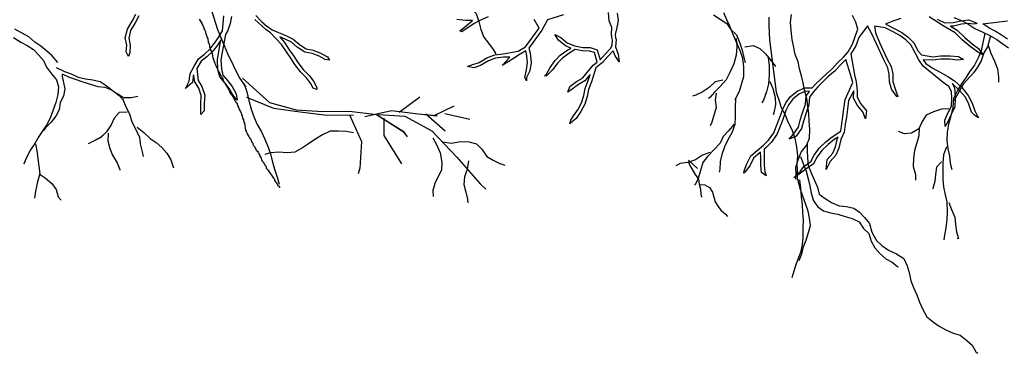
# Model space of a CAD drawing. Units: metres. Extents: x 144323.4 to 144354.3, y 6389204.6 to 6389247.
# Drawn here: x 144332.3 to 144333.5, y 6389204.9 to 6389205.3 of the extents above; entities that cross this region are included whole.
import ezdxf

# ---------------------------------------------------------------- set-up
doc = ezdxf.new("R2010")
doc.units = ezdxf.units.M
doc.linetypes.add('DASHED', pattern=[6, 4, -2])
doc.layers.add('M-TRÄD', color=3, linetype='Continuous')

# ---------------------------------------------------------------- blocks, each defined once
blk = doc.blocks.new('Träd10')
at = {"layer": 'M-TRÄD'}
for points in [[(144332.3205, 6389181.2778), (144332.3292, 6389181.2724), (144332.337, 6389181.2683), (144332.345, 6389181.2634), (144332.3509, 6389181.2569), (144332.357, 6389181.2496), (144332.361, 6389181.2414), (144332.3671, 6389181.2334), (144332.3731, 6389181.2261), (144332.3757, 6389181.2177), (144332.3747, 6389181.2081), (144332.3723, 6389181.1983), (144332.3685, 6389181.1883), (144332.3653, 6389181.1791), (144332.3612, 6389181.1712), (144332.3514, 6389181.1568), (144332.3466, 6389181.1482), (144332.3411, 6389181.1402), (144332.3364, 6389181.1308), (144332.333, 6389181.123)], [(144332.5477, 6389181.3005), (144332.5486, 6389181.2992), (144332.5495, 6389181.2979), (144332.5504, 6389181.2965), (144332.5513, 6389181.2952), (144332.5515, 6389181.2938), (144332.5524, 6389181.2925), (144332.5526, 6389181.2911), (144332.5535, 6389181.2898), (144332.5537, 6389181.2884), (144332.5546, 6389181.2871), (144332.5556, 6389181.2851), (144332.5562, 6389181.2816), (144332.557, 6389181.281), (144332.5574, 6389181.2782), (144332.5583, 6389181.2769), (144332.559, 6389181.272), (144332.5599, 6389181.2707), (144332.5605, 6389181.2664), (144332.5614, 6389181.2651), (144332.5618, 6389181.2623), (144332.5627, 6389181.261), (144332.5629, 6389181.2596), (144332.5638, 6389181.2583), (144332.5646, 6389181.2527), (144332.5655, 6389181.2514), (144332.566, 6389181.2486), (144332.5668, 6389181.248), (144332.5671, 6389181.2459), (144332.568, 6389181.2446), (144332.5682, 6389181.2432), (144332.569, 6389181.2426), (144332.5692, 6389181.2411), (144332.5701, 6389181.2398), (144332.5702, 6389181.2391), (144332.5712, 6389181.2371), (144332.5721, 6389181.2358), (144332.5722, 6389181.2351), (144332.5731, 6389181.2338), (144332.5741, 6389181.2318), (144332.575, 6389181.2305), (144332.576, 6389181.2285), (144332.5769, 6389181.2272), (144332.5771, 6389181.2258), (144332.5782, 6389181.2238), (144332.5791, 6389181.2225), (144332.5801, 6389181.2205), (144332.581, 6389181.2192), (144332.582, 6389181.2172), (144332.5829, 6389181.2159), (144332.5838, 6389181.2146), (144332.5848, 6389181.2125), (144332.5849, 6389181.2118), (144332.5859, 6389181.2098), (144332.5868, 6389181.2085), (144332.5877, 6389181.2072), (144332.5886, 6389181.2059), (144332.5895, 6389181.2046), (144332.5906, 6389181.2026), (144332.5915, 6389181.2013), (144332.5925, 6389181.1993), (144332.5934, 6389181.198), (144332.5943, 6389181.1967), (144332.5946, 6389181.1946), (144332.5955, 6389181.1933), (144332.5956, 6389181.1926), (144332.5965, 6389181.1913), (144332.5967, 6389181.1899), (144332.5976, 6389181.1886), (144332.5985, 6389181.1873), (144332.5987, 6389181.1859), (144332.5996, 6389181.1846), (144332.5998, 6389181.1831), (144332.6007, 6389181.1818), (144332.6011, 6389181.179), (144332.6021, 6389181.177), (144332.6026, 6389181.1742), (144332.6035, 6389181.1729), (144332.6047, 6389181.1645), (144332.6056, 6389181.1632), (144332.6058, 6389181.1618), (144332.6067, 6389181.1605), (144332.6068, 6389181.1598), (144332.6078, 6389181.1578), (144332.6087, 6389181.1565), (144332.6096, 6389181.1551), (144332.6105, 6389181.1538), (144332.6114, 6389181.1525), (144332.6116, 6389181.1511), (144332.6125, 6389181.1498), (144332.6135, 6389181.1485), (144332.6137, 6389181.1471), (144332.6146, 6389181.1458), (144332.6155, 6389181.1445), (144332.6165, 6389181.1425), (144332.6174, 6389181.1412), (144332.6176, 6389181.1398), (144332.6192, 6389181.1386), (144332.6201, 6389181.1373), (144332.6211, 6389181.1353), (144332.622, 6389181.134), (144332.6222, 6389181.1326), (144332.6231, 6389181.1313), (144332.624, 6389181.13), (144332.6242, 6389181.1286), (144332.6252, 6389181.1266), (144332.6262, 6389181.1252), (144332.6271, 6389181.1239), (144332.6289, 6389181.1213), (144332.6298, 6389181.12), (144332.6301, 6389181.1179), (144332.6318, 6389181.116), (144332.6327, 6389181.1147), (144332.6345, 6389181.1121), (144332.6354, 6389181.1108), (144332.6372, 6389181.1082), (144332.6381, 6389181.1069), (144332.639, 6389181.1056), (144332.64, 6389181.1043), (144332.6402, 6389181.1029), (144332.6411, 6389181.1016), (144332.642, 6389181.1003), (144332.6429, 6389181.099), (144332.6447, 6389181.0964), (144332.6455, 6389181.0958), (144332.6464, 6389181.0945), (144332.6471, 6389181.0946)], [(144332.5468, 6389181.3468), (144332.5609, 6389181.3176), (144332.5701, 6389181.2877), (144332.5826, 6389181.2583), (144332.5967, 6389181.2291), (144332.605, 6389181.2172)], [(144332.3748, 6389181.2475), (144332.3679, 6389181.2554), (144332.3613, 6389181.2611), (144332.3539, 6389181.2675), (144332.3467, 6389181.2724), (144332.3393, 6389181.2788), (144332.3221, 6389181.2883)], [(144332.8512, 6389181.3377), (144332.8656, 6389181.3274), (144332.8744, 6389181.3197), (144332.8811, 6389181.3136), (144332.8871, 6389181.3072), (144332.8905, 6389181.2977), (144332.8931, 6389181.2878), (144332.8965, 6389181.2783), (144332.9021, 6389181.271), (144332.9079, 6389181.2631), (144332.9112, 6389181.2581)], [(144332.3797, 6389181.2321), (144332.3833, 6389181.215), (144332.3816, 6389181.206), (144332.3775, 6389181.1982), (144332.3764, 6389181.1893), (144332.3723, 6389181.1814), (144332.3667, 6389181.1741), (144332.3595, 6389181.1674), (144332.357, 6389181.1641)], [(144332.3728, 6389181.2411), (144332.3827, 6389181.2361), (144332.391, 6389181.2336), (144332.3995, 6389181.2294), (144332.4085, 6389181.2272), (144332.4177, 6389181.2261), (144332.4266, 6389181.2239), (144332.4339, 6389181.219), (144332.4499, 6389181.2067), (144332.4541, 6389181.2025)], [(144332.3799, 6389181.2336), (144332.3884, 6389181.2294), (144332.3971, 6389181.2263), (144332.4055, 6389181.2237), (144332.4142, 6389181.2206), (144332.4236, 6389181.2178), (144332.4324, 6389181.2172), (144332.4405, 6389181.2137), (144332.4478, 6389181.2088), (144332.4484, 6389181.2091)], [(144332.6009, 6389181.2282), (144332.634, 6389181.1983), (144332.6668, 6389181.1894), (144332.6995, 6389181.1874), (144332.7321, 6389181.1879), (144332.7649, 6389181.1836), (144332.7978, 6389181.163), (144332.8025, 6389181.1561)], [(144332.6027, 6389181.222), (144332.6064, 6389181.2114), (144332.6086, 6389181.2007), (144332.6115, 6389181.1901), (144332.6151, 6389181.1799), (144332.6188, 6389181.1712), (144332.6242, 6389181.1623), (144332.6278, 6389181.1544), (144332.6316, 6389181.1457), (144332.6351, 6389181.1354), (144332.6373, 6389181.127), (144332.6402, 6389181.1165), (144332.6435, 6389181.1069), (144332.6457, 6389181.0985)], [(144332.4472, 6389181.2092), (144332.455, 6389181.2046), (144332.4645, 6389181.2044), (144332.4728, 6389181.2061)], [(144332.4538, 6389181.2031), (144332.4582, 6389181.1931), (144332.4625, 6389181.1846), (144332.4653, 6389181.1745), (144332.4746, 6389181.1564), (144332.4757, 6389181.1477), (144332.4781, 6389181.1381), (144332.4793, 6389181.132)], [(144332.6059, 6389181.2049), (144332.6388, 6389181.1913), (144332.6715, 6389181.1871), (144332.7042, 6389181.1828), (144332.7369, 6389181.1833)], [(144332.7928, 6389181.1863), (144332.8182, 6389181.2053)], [(144332.8349, 6389181.1822), (144332.8604, 6389181.1942)], [(144332.4597, 6389181.1863), (144332.4497, 6389181.1861), (144332.4438, 6389181.1791), (144332.4402, 6389181.171), (144332.4344, 6389181.1624), (144332.4275, 6389181.1556), (144332.4185, 6389181.151), (144332.4119, 6389181.1478)], [(144332.7322, 6389181.1832), (144332.7466, 6389181.1507), (144332.7447, 6389181.118), (144332.7425, 6389181.111)], [(144332.7509, 6389181.1811), (144332.7835, 6389181.1885), (144332.8162, 6389181.1843), (144332.8395, 6389181.1822)], [(144332.7672, 6389181.1836), (144332.7999, 6389181.1817), (144332.8328, 6389181.1635), (144332.8635, 6389181.1312), (144332.892, 6389181.0989), (144332.899, 6389181.092)], [(144332.8255, 6389181.1844), (144332.8491, 6389181.1637)], [(144332.8488, 6389181.1847), (144332.8793, 6389181.1781)], [(144332.796, 6389181.1234), (144332.7745, 6389181.1581), (144332.7743, 6389181.1791)], [(144332.4362, 6389181.1609), (144332.436, 6389181.1515), (144332.4384, 6389181.1419), (144332.4417, 6389181.1338), (144332.4474, 6389181.1245), (144332.4507, 6389181.1163), (144332.4505, 6389181.1153)], [(144332.4717, 6389181.1682), (144332.4801, 6389181.1614), (144332.4878, 6389181.1542), (144332.4951, 6389181.1493), (144332.5021, 6389181.1434), (144332.5082, 6389181.1361), (144332.5131, 6389181.1281), (144332.5158, 6389181.1195), (144332.5166, 6389181.1183)], [(144332.3472, 6389181.1477), (144332.3491, 6389181.1391), (144332.3527, 6389181.1111), (144332.3496, 6389181.1012), (144332.3474, 6389181.0899), (144332.3463, 6389181.081)], [(144332.352, 6389181.111), (144332.3592, 6389181.1061), (144332.3674, 6389181.0991), (144332.3727, 6389181.0917), (144332.3753, 6389181.0826), (144332.3788, 6389181.0786)]]:
    blk.add_lwpolyline(points, dxfattribs=at)
blk = doc.blocks.new('Träd11')
at = {"layer": 'M-TRÄD', "color": 8, "linetype": 'DASHED'}
for p, q in [((144332.4658, 6389169.8591), (144332.4702, 6389169.8677)), ((144333.0503, 6389169.8592), (144333.0492, 6389169.8695)), ((144333.0599, 6389169.8687), (144333.0613, 6389169.8596)), ((144332.4599, 6389169.8492), (144332.4658, 6389169.8591)), ((144332.4695, 6389169.857), (144332.4639, 6389169.8476)), ((144332.4738, 6389169.8654), (144332.4695, 6389169.857)), ((144332.5763, 6389169.847), (144332.5774, 6389169.856)), ((144332.5774, 6389169.856), (144332.5779, 6389169.8655)), ((144332.586, 6389169.8559), (144332.5828, 6389169.8477)), ((144332.5876, 6389169.8646), (144332.586, 6389169.8559)), ((144332.6296, 6389169.8486), (144332.6161, 6389169.8611)), ((144332.6172, 6389169.8659), (144332.6242, 6389169.8586)), ((144332.6242, 6389169.8586), (144332.6309, 6389169.8528)), ((144332.8745, 6389169.8597), (144332.8634, 6389169.8611)), ((144332.8686, 6389169.8479), (144332.8823, 6389169.8594)), ((144332.8847, 6389169.8559), (144332.8698, 6389169.8457)), ((144332.8826, 6389169.8596), (144332.8745, 6389169.8597)), ((144332.8823, 6389169.8594), (144332.8826, 6389169.8596)), ((144332.8918, 6389169.8599), (144332.8847, 6389169.8559)), ((144332.902, 6389169.8641), (144332.8918, 6389169.8599)), ((144332.9642, 6389169.8503), (144332.9583, 6389169.861)), ((144332.9745, 6389169.8607), (144332.9678, 6389169.848)), ((144332.9942, 6389169.8668), (144332.9745, 6389169.8607)), ((144333.0532, 6389169.851), (144333.0503, 6389169.8592)), ((144333.0613, 6389169.8596), (144333.0596, 6389169.851)), ((144333.3523, 6389169.8577), (144333.3484, 6389169.8658)), ((144333.3546, 6389169.8492), (144333.3523, 6389169.8577)), ((144333.3902, 6389169.8559), (144333.3885, 6389169.8552)), ((144333.399, 6389169.8593), (144333.3902, 6389169.8559)), ((144333.4076, 6389169.862), (144333.399, 6389169.8593)), ((144333.4591, 6389169.8534), (144333.442, 6389169.8642)), ((144333.452, 6389169.8615), (144333.4613, 6389169.857)), ((144333.4613, 6389169.857), (144333.4716, 6389169.8571)), ((144333.4716, 6389169.8571), (144333.4811, 6389169.8593)), ((144333.4811, 6389169.8593), (144333.4905, 6389169.8605)), ((144333.4899, 6389169.8562), (144333.4819, 6389169.8551)), ((144333.4969, 6389169.8553), (144333.4899, 6389169.8562)), ((144333.4905, 6389169.8605), (144333.4989, 6389169.8572)), ((144333.5009, 6389169.856), (144333.4969, 6389169.8553)), ((144333.4989, 6389169.8572), (144333.5009, 6389169.856)), ((144332.4572, 6389169.8384), (144332.4599, 6389169.8492)), ((144332.4639, 6389169.8476), (144332.4616, 6389169.8383)), ((144332.5715, 6389169.8391), (144332.5763, 6389169.847)), ((144332.5828, 6389169.8477), (144332.5799, 6389169.8428)), ((144332.6351, 6389169.8447), (144332.6296, 6389169.8486)), ((144332.6309, 6389169.8528), (144332.6312, 6389169.8526)), ((144332.6312, 6389169.8526), (144332.6317, 6389169.8523)), ((144332.6317, 6389169.8523), (144332.6372, 6389169.8484)), ((144332.6488, 6389169.8302), (144332.6351, 6389169.8447)), ((144332.6372, 6389169.8484), (144332.6547, 6389169.8408)), ((144332.8671, 6389169.8471), (144332.8686, 6389169.8479)), ((144332.8698, 6389169.8457), (144332.8671, 6389169.8471)), ((144332.9477, 6389169.8273), (144332.9642, 6389169.8503)), ((144332.9678, 6389169.848), (144332.9518, 6389169.8259)), ((144333.053, 6389169.8427), (144333.0532, 6389169.851)), ((144333.0596, 6389169.851), (144333.0573, 6389169.8424)), ((144333.3517, 6389169.8402), (144333.3546, 6389169.8492)), ((144333.3668, 6389169.8533), (144333.3558, 6389169.8389)), ((144333.3725, 6389169.8428), (144333.3668, 6389169.8533)), ((144333.3882, 6389169.8508), (144333.3753, 6389169.8528)), ((144333.3753, 6389169.8528), (144333.3763, 6389169.8447)), ((144333.3763, 6389169.8447), (144333.3814, 6389169.8329)), ((144333.398, 6389169.8458), (144333.3882, 6389169.8508)), ((144333.3885, 6389169.8552), (144333.3899, 6389169.8547)), ((144333.3899, 6389169.8547), (144333.4, 6389169.8496)), ((144333.4064, 6389169.8414), (144333.398, 6389169.8458)), ((144333.4, 6389169.8496), (144333.4086, 6389169.8451)), ((144333.4086, 6389169.8451), (144333.4164, 6389169.8394)), ((144333.4739, 6389169.8445), (144333.4591, 6389169.8534)), ((144333.4721, 6389169.8528), (144333.4683, 6389169.8528)), ((144333.4683, 6389169.8528), (144333.4765, 6389169.8479)), ((144333.4819, 6389169.8551), (144333.4721, 6389169.8528)), ((144333.4831, 6389169.8356), (144333.4739, 6389169.8445)), ((144333.4765, 6389169.8479), (144333.4859, 6389169.8388)), ((144332.4591, 6389169.8294), (144332.4572, 6389169.8384)), ((144332.4616, 6389169.8383), (144332.4634, 6389169.8297)), ((144332.5613, 6389169.8251), (144332.5667, 6389169.8321)), ((144332.5667, 6389169.8321), (144332.5715, 6389169.8391)), ((144332.5745, 6389169.8359), (144332.5701, 6389169.8296)), ((144332.572, 6389169.8219), (144332.5745, 6389169.8359)), ((144332.5799, 6389169.8428), (144332.5762, 6389169.8211)), ((144332.653, 6389169.8369), (144332.6468, 6389169.8396)), ((144332.6468, 6389169.8396), (144332.6522, 6389169.8327)), ((144332.6522, 6389169.8327), (144332.6582, 6389169.8237)), ((144332.6609, 6389169.8333), (144332.653, 6389169.8369)), ((144332.6547, 6389169.8408), (144332.6632, 6389169.8369)), ((144332.6681, 6389169.8272), (144332.6609, 6389169.8333)), ((144332.6632, 6389169.8369), (144332.6707, 6389169.8305)), ((144332.9882, 6389169.8358), (144332.9835, 6389169.8427)), ((144332.9835, 6389169.8427), (144332.991, 6389169.839)), ((144332.9965, 6389169.8288), (144332.9882, 6389169.8358)), ((144332.991, 6389169.839), (144332.9987, 6389169.8324)), ((144332.9987, 6389169.8324), (144333.0077, 6389169.8287)), ((144333.0536, 6389169.8371), (144333.053, 6389169.8427)), ((144333.0544, 6389169.8355), (144333.0536, 6389169.8371)), ((144333.0537, 6389169.83), (144333.0544, 6389169.8355)), ((144333.0573, 6389169.8424), (144333.0577, 6389169.8384)), ((144333.0577, 6389169.8384), (144333.0589, 6389169.8364)), ((144333.0589, 6389169.8364), (144333.0577, 6389169.8274)), ((144333.3483, 6389169.8308), (144333.3517, 6389169.8402)), ((144333.3558, 6389169.8389), (144333.3522, 6389169.8289)), ((144333.3775, 6389169.8312), (144333.3725, 6389169.8428)), ((144333.3814, 6389169.8329), (144333.3909, 6389169.8125)), ((144333.4136, 6389169.8361), (144333.4064, 6389169.8414)), ((144333.4198, 6389169.8299), (144333.4136, 6389169.8361)), ((144333.4164, 6389169.8394), (144333.4232, 6389169.8325)), ((144333.4232, 6389169.8325), (144333.4288, 6389169.8221)), ((144333.4924, 6389169.828), (144333.4831, 6389169.8356)), ((144333.4859, 6389169.8388), (144333.495, 6389169.8313)), ((144333.495, 6389169.8313), (144333.5027, 6389169.8254)), ((144332.4584, 6389169.8213), (144332.4591, 6389169.8294)), ((144332.4613, 6389169.8156), (144332.4584, 6389169.8213)), ((144332.4627, 6389169.8205), (144332.4613, 6389169.8156)), ((144332.4634, 6389169.8297), (144332.4627, 6389169.8205)), ((144332.5545, 6389169.8185), (144332.5613, 6389169.8251)), ((144332.5645, 6389169.8223), (144332.5573, 6389169.8152)), ((144332.5701, 6389169.8296), (144332.5645, 6389169.8223)), ((144332.5701, 6389169.8117), (144332.572, 6389169.8219)), ((144332.5762, 6389169.8211), (144332.5744, 6389169.8114)), ((144332.6547, 6389169.8213), (144332.6488, 6389169.8302)), ((144332.6603, 6389169.8137), (144332.6547, 6389169.8213)), ((144332.6582, 6389169.8237), (144332.6638, 6389169.8162)), ((144332.6771, 6389169.8211), (144332.6681, 6389169.8272)), ((144332.6707, 6389169.8305), (144332.6788, 6389169.8251)), ((144332.6862, 6389169.8194), (144332.6771, 6389169.8211)), ((144332.6788, 6389169.8251), (144332.6874, 6389169.8235)), ((144332.6947, 6389169.8159), (144332.6862, 6389169.8194)), ((144332.6874, 6389169.8235), (144332.6965, 6389169.8197)), ((144332.6965, 6389169.8197), (144332.7051, 6389169.8151)), ((144332.9204, 6389169.819), (144332.9386, 6389169.8223)), ((144332.9386, 6389169.8223), (144332.9477, 6389169.8273)), ((144332.9482, 6389169.8228), (144332.9409, 6389169.8187)), ((144332.949, 6389169.8192), (144332.9482, 6389169.8228)), ((144332.9502, 6389169.8085), (144332.949, 6389169.8192)), ((144332.9518, 6389169.8259), (144332.9532, 6389169.8199)), ((144332.9532, 6389169.8199), (144332.9544, 6389169.8085)), ((144332.9903, 6389169.8171), (144332.9982, 6389169.823)), ((144333.0006, 6389169.8195), (144332.9931, 6389169.8138)), ((144333.0031, 6389169.826), (144332.9965, 6389169.8288)), ((144332.9982, 6389169.823), (144333.0031, 6389169.826)), ((144333.0084, 6389169.8242), (144333.0006, 6389169.8195)), ((144333.0077, 6389169.8287), (144333.0178, 6389169.8267)), ((144333.0174, 6389169.8224), (144333.0084, 6389169.8242)), ((144333.026, 6389169.8223), (144333.0174, 6389169.8224)), ((144333.0178, 6389169.8267), (144333.0267, 6389169.8265)), ((144333.032, 6389169.8204), (144333.026, 6389169.8223)), ((144333.0267, 6389169.8265), (144333.0354, 6389169.8238)), ((144333.0354, 6389169.8086), (144333.032, 6389169.8204)), ((144333.0354, 6389169.8238), (144333.039, 6389169.8114)), ((144333.0451, 6389169.8186), (144333.0522, 6389169.826)), ((144333.0549, 6389169.8228), (144333.0483, 6389169.8158)), ((144333.0522, 6389169.826), (144333.0533, 6389169.8288)), ((144333.0533, 6389169.8288), (144333.0537, 6389169.83)), ((144333.0574, 6389169.8166), (144333.0549, 6389169.8228)), ((144333.0577, 6389169.8274), (144333.0612, 6389169.8186)), ((144333.3371, 6389169.8148), (144333.3428, 6389169.8215)), ((144333.3428, 6389169.8215), (144333.3483, 6389169.8308)), ((144333.3522, 6389169.8289), (144333.3463, 6389169.819)), ((144333.3871, 6389169.8106), (144333.3775, 6389169.8312)), ((144333.425, 6389169.8202), (144333.4198, 6389169.8299)), ((144333.4294, 6389169.8115), (144333.425, 6389169.8202)), ((144333.4288, 6389169.8221), (144333.4326, 6389169.8179)), ((144333.4996, 6389169.8225), (144333.4924, 6389169.828)), ((144333.5038, 6389169.8199), (144333.4996, 6389169.8225)), ((144333.5027, 6389169.8254), (144333.5082, 6389169.8177)), ((144333.5087, 6389169.8172), (144333.5038, 6389169.8199)), ((144332.5414, 6389169.8031), (144332.5471, 6389169.8127)), ((144332.5504, 6389169.8098), (144332.5451, 6389169.801)), ((144332.5471, 6389169.8127), (144332.5545, 6389169.8185)), ((144332.5573, 6389169.8152), (144332.5504, 6389169.8098)), ((144332.5707, 6389169.7999), (144332.5701, 6389169.8117)), ((144332.5744, 6389169.8114), (144332.575, 6389169.8005)), ((144332.6652, 6389169.806), (144332.6603, 6389169.8137)), ((144332.6638, 6389169.8162), (144332.6687, 6389169.8084)), ((144332.6687, 6389169.8084), (144332.6753, 6389169.7996)), ((144332.7021, 6389169.8119), (144332.6947, 6389169.8159)), ((144332.7076, 6389169.8113), (144332.7021, 6389169.8119)), ((144332.7051, 6389169.8151), (144332.7076, 6389169.8113)), ((144332.8833, 6389169.8057), (144332.8909, 6389169.8084)), ((144332.8909, 6389169.8084), (144332.9002, 6389169.814)), ((144332.9021, 6389169.8102), (144332.8927, 6389169.8045)), ((144332.9002, 6389169.814), (144332.9099, 6389169.8178)), ((144332.9109, 6389169.8137), (144332.9021, 6389169.8102)), ((144332.9099, 6389169.8178), (144332.9204, 6389169.819)), ((144332.9206, 6389169.8147), (144332.9109, 6389169.8137)), ((144332.9192, 6389169.8048), (144332.9283, 6389169.8147)), ((144332.9319, 6389169.8122), (144332.9192, 6389169.8048)), ((144332.9283, 6389169.8147), (144332.9206, 6389169.8147)), ((144332.9409, 6389169.8187), (144332.9319, 6389169.8122)), ((144332.949, 6389169.7995), (144332.9502, 6389169.8085)), ((144332.9544, 6389169.8085), (144332.9531, 6389169.7983)), ((144332.9777, 6389169.8021), (144332.984, 6389169.8109)), ((144332.9873, 6389169.8081), (144332.9809, 6389169.7993)), ((144332.984, 6389169.8109), (144332.9903, 6389169.8171)), ((144332.9931, 6389169.8138), (144332.9873, 6389169.8081)), ((144333.0307, 6389169.8049), (144333.0354, 6389169.8086)), ((144333.042, 6389169.8083), (144333.0337, 6389169.8018)), ((144333.039, 6389169.8114), (144333.0451, 6389169.8186)), ((144333.0483, 6389169.8158), (144333.042, 6389169.8083)), ((144333.0624, 6389169.8092), (144333.0574, 6389169.8166)), ((144333.0612, 6389169.8186), (144333.0624, 6389169.8092)), ((144333.3234, 6389169.8006), (144333.3297, 6389169.8078)), ((144333.3297, 6389169.8078), (144333.3371, 6389169.8148)), ((144333.3402, 6389169.8119), (144333.3328, 6389169.8048)), ((144333.3463, 6389169.7923), (144333.3402, 6389169.8119)), ((144333.3463, 6389169.819), (144333.3505, 6389169.7932)), ((144333.3917, 6389169.8019), (144333.3871, 6389169.8106)), ((144333.3909, 6389169.8125), (144333.3957, 6389169.8033)), ((144333.4349, 6389169.8038), (144333.4294, 6389169.8115)), ((144333.4326, 6389169.8179), (144333.4466, 6389169.8152)), ((144333.4468, 6389169.811), (144333.4347, 6389169.8114)), ((144333.4347, 6389169.8114), (144333.4379, 6389169.8069)), ((144333.4466, 6389169.8152), (144333.456, 6389169.8164)), ((144333.4562, 6389169.8122), (144333.4468, 6389169.811)), ((144333.456, 6389169.8164), (144333.4677, 6389169.8164)), ((144333.4675, 6389169.8122), (144333.4562, 6389169.8122)), ((144333.4767, 6389169.8113), (144333.4675, 6389169.8122)), ((144333.4677, 6389169.8164), (144333.478, 6389169.8155)), ((144333.4842, 6389169.812), (144333.4767, 6389169.8113)), ((144333.478, 6389169.8155), (144333.4842, 6389169.812)), ((144333.5082, 6389169.8177), (144333.5087, 6389169.8172)), ((144332.5369, 6389169.7947), (144332.5414, 6389169.8031)), ((144332.5451, 6389169.801), (144332.5465, 6389169.7862)), ((144332.573, 6389169.7908), (144332.5707, 6389169.7999)), ((144332.575, 6389169.8005), (144332.5769, 6389169.7928)), ((144332.6721, 6389169.7968), (144332.6652, 6389169.806)), ((144332.6792, 6389169.7896), (144332.6721, 6389169.7968)), ((144332.6753, 6389169.7996), (144332.6824, 6389169.7924)), ((144332.8767, 6389169.8035), (144332.8833, 6389169.8057)), ((144332.8843, 6389169.8016), (144332.8767, 6389169.8035)), ((144332.8927, 6389169.8045), (144332.8843, 6389169.8016)), ((144332.9468, 6389169.7901), (144332.949, 6389169.7995)), ((144332.9531, 6389169.7983), (144332.9489, 6389169.7899)), ((144332.9733, 6389169.794), (144332.9777, 6389169.8021)), ((144332.9809, 6389169.7993), (144332.9734, 6389169.7919)), ((144333.0176, 6389169.7893), (144333.0307, 6389169.8049)), ((144333.0337, 6389169.8018), (144333.0284, 6389169.7848)), ((144333.3162, 6389169.7946), (144333.3234, 6389169.8006)), ((144333.3264, 6389169.7975), (144333.319, 6389169.7914)), ((144333.3328, 6389169.8048), (144333.3264, 6389169.7975)), ((144333.3932, 6389169.7939), (144333.3917, 6389169.8019)), ((144333.3957, 6389169.8033), (144333.3975, 6389169.7944)), ((144333.4593, 6389169.7839), (144333.4349, 6389169.8038)), ((144333.4379, 6389169.8069), (144333.4458, 6389169.8016)), ((144333.4458, 6389169.8016), (144333.4555, 6389169.7966)), ((144333.4555, 6389169.7966), (144333.4649, 6389169.791)), ((144332.5313, 6389169.7765), (144332.5355, 6389169.7855)), ((144332.5396, 6389169.784), (144332.5313, 6389169.7765)), ((144332.5355, 6389169.7855), (144332.5369, 6389169.7947)), ((144332.541, 6389169.7933), (144332.5396, 6389169.784)), ((144332.5424, 6389169.7847), (144332.541, 6389169.7933)), ((144332.5473, 6389169.777), (144332.5424, 6389169.7847)), ((144332.5465, 6389169.7862), (144332.5512, 6389169.7788)), ((144332.5793, 6389169.7834), (144332.573, 6389169.7908)), ((144332.5769, 6389169.7928), (144332.5826, 6389169.7861)), ((144332.5847, 6389169.7765), (144332.5793, 6389169.7834)), ((144332.5826, 6389169.7861), (144332.5883, 6389169.7788)), ((144332.6842, 6389169.7832), (144332.6792, 6389169.7896)), ((144332.6824, 6389169.7924), (144332.6878, 6389169.7855)), ((144332.6876, 6389169.7767), (144332.6842, 6389169.7832)), ((144332.6878, 6389169.7855), (144332.692, 6389169.7776)), ((144332.9487, 6389169.7857), (144332.9468, 6389169.7901)), ((144332.9489, 6389169.7899), (144332.9487, 6389169.7857)), ((144332.9711, 6389169.7915), (144332.9733, 6389169.794)), ((144332.9734, 6389169.7919), (144332.9711, 6389169.7915)), ((144333.0021, 6389169.779), (144333.01, 6389169.7849)), ((144333.01, 6389169.7849), (144333.0176, 6389169.7893)), ((144333.0204, 6389169.786), (144333.0124, 6389169.7814)), ((144333.0269, 6389169.7937), (144333.0204, 6389169.786)), ((144333.0208, 6389169.7763), (144333.0243, 6389169.7862)), ((144333.0243, 6389169.7862), (144333.0269, 6389169.7937)), ((144333.0284, 6389169.7848), (144333.0249, 6389169.7751)), ((144333.3026, 6389169.7814), (144333.31, 6389169.7885)), ((144333.3129, 6389169.7854), (144333.3057, 6389169.7785)), ((144333.31, 6389169.7885), (144333.3162, 6389169.7946)), ((144333.319, 6389169.7914), (144333.3129, 6389169.7854)), ((144333.3394, 6389169.763), (144333.3487, 6389169.7839)), ((144333.3487, 6389169.7839), (144333.3463, 6389169.7923)), ((144333.3505, 6389169.7932), (144333.3529, 6389169.7847)), ((144333.3529, 6389169.7847), (144333.354, 6389169.7737)), ((144333.3934, 6389169.7844), (144333.3932, 6389169.7939)), ((144333.3964, 6389169.7748), (144333.3934, 6389169.7844)), ((144333.3975, 6389169.7944), (144333.3977, 6389169.7851)), ((144333.3977, 6389169.7851), (144333.4004, 6389169.7761)), ((144333.4661, 6389169.7788), (144333.4593, 6389169.7839)), ((144333.4649, 6389169.791), (144333.4731, 6389169.786)), ((144333.4731, 6389169.786), (144333.4821, 6389169.7775)), ((144332.5503, 6389169.768), (144332.5473, 6389169.777)), ((144332.5512, 6389169.7788), (144332.5546, 6389169.7685)), ((144332.5889, 6389169.7686), (144332.5847, 6389169.7765)), ((144332.5883, 6389169.7788), (144332.593, 6389169.7699)), ((144332.6918, 6389169.7753), (144332.6876, 6389169.7767)), ((144332.692, 6389169.7776), (144332.6918, 6389169.7753)), ((144332.9993, 6389169.772), (144333.0021, 6389169.779)), ((144333.0046, 6389169.7755), (144332.9993, 6389169.772)), ((144333.0124, 6389169.7814), (144333.0046, 6389169.7755)), ((144333.019, 6389169.7677), (144333.0208, 6389169.7763)), ((144333.0249, 6389169.7751), (144333.0231, 6389169.7666)), ((144333.2719, 6389169.7662), (144333.2803, 6389169.7731)), ((144333.2803, 6389169.7731), (144333.2899, 6389169.7774)), ((144333.2907, 6389169.7731), (144333.2825, 6389169.7695)), ((144333.2899, 6389169.7774), (144333.2989, 6389169.7771)), ((144333.2956, 6389169.7729), (144333.2907, 6389169.7731)), ((144333.2916, 6389169.7675), (144333.2956, 6389169.7729)), ((144333.3002, 6389169.7721), (144333.2957, 6389169.7659)), ((144333.2989, 6389169.7771), (144333.3026, 6389169.7814)), ((144333.3057, 6389169.7785), (144333.3002, 6389169.7721)), ((144333.3498, 6389169.7735), (144333.3435, 6389169.7617)), ((144333.3495, 6389169.7648), (144333.3498, 6389169.7735)), ((144333.354, 6389169.7737), (144333.3538, 6389169.7658)), ((144333.4031, 6389169.7661), (144333.3964, 6389169.7748)), ((144333.4004, 6389169.7761), (144333.4037, 6389169.7665)), ((144333.4696, 6389169.7728), (144333.4661, 6389169.7788)), ((144333.4698, 6389169.7648), (144333.4696, 6389169.7728)), ((144333.4705, 6389169.7826), (144333.4704, 6389169.7826)), ((144333.4704, 6389169.7826), (144333.4712, 6389169.7812)), ((144333.479, 6389169.7746), (144333.4705, 6389169.7826)), ((144333.4712, 6389169.7812), (144333.4726, 6389169.7783)), ((144333.4726, 6389169.7783), (144333.4738, 6389169.774)), ((144333.4738, 6389169.774), (144333.474, 6389169.7648)), ((144333.4865, 6389169.7657), (144333.479, 6389169.7746)), ((144333.4821, 6389169.7775), (144333.49, 6389169.768)), ((144332.5497, 6389169.7581), (144332.5503, 6389169.768)), ((144332.5546, 6389169.7685), (144332.554, 6389169.758)), ((144332.5942, 6389169.762), (144332.5889, 6389169.7686)), ((144332.593, 6389169.7699), (144332.5942, 6389169.762)), ((144333.0119, 6389169.7505), (144333.0163, 6389169.7589)), ((144333.0163, 6389169.7589), (144333.019, 6389169.7677)), ((144333.0231, 6389169.7666), (144333.0202, 6389169.7573)), ((144333.2628, 6389169.7511), (144333.2666, 6389169.7589)), ((144333.2666, 6389169.7589), (144333.2719, 6389169.7662)), ((144333.275, 6389169.7633), (144333.2703, 6389169.7567)), ((144333.2825, 6389169.7695), (144333.275, 6389169.7633)), ((144333.2906, 6389169.7573), (144333.2916, 6389169.7675)), ((144333.2957, 6389169.7659), (144333.2948, 6389169.7564)), ((144333.3378, 6389169.7516), (144333.3394, 6389169.763)), ((144333.3435, 6389169.7617), (144333.3421, 6389169.751)), ((144333.3543, 6389169.7556), (144333.3495, 6389169.7648)), ((144333.3538, 6389169.7658), (144333.3579, 6389169.758)), ((144333.4037, 6389169.7665), (144333.4031, 6389169.7661)), ((144333.4694, 6389169.755), (144333.4698, 6389169.7648)), ((144333.474, 6389169.7648), (144333.4736, 6389169.754)), ((144333.4908, 6389169.7571), (144333.4865, 6389169.7657)), ((144333.49, 6389169.768), (144333.4948, 6389169.7587)), ((144332.5497, 6389169.7492), (144332.5497, 6389169.7581)), ((144332.55, 6389169.7448), (144332.5497, 6389169.7492)), ((144332.5539, 6389169.7493), (144332.55, 6389169.7448)), ((144332.554, 6389169.758), (144332.5539, 6389169.7493)), ((144333.0064, 6389169.7428), (144333.0119, 6389169.7505)), ((144333.0156, 6389169.7482), (144333.0095, 6389169.7399)), ((144333.0202, 6389169.7573), (144333.0156, 6389169.7482)), ((144333.2587, 6389169.7401), (144333.2628, 6389169.7511)), ((144333.2667, 6389169.7494), (144333.2627, 6389169.7386)), ((144333.2703, 6389169.7567), (144333.2667, 6389169.7494)), ((144333.2842, 6389169.7378), (144333.2871, 6389169.7468)), ((144333.2871, 6389169.7468), (144333.2906, 6389169.7573)), ((144333.2948, 6389169.7564), (144333.2912, 6389169.7455)), ((144333.3365, 6389169.742), (144333.3378, 6389169.7516)), ((144333.3421, 6389169.751), (144333.3407, 6389169.7414)), ((144333.3608, 6389169.7478), (144333.3543, 6389169.7556)), ((144333.3579, 6389169.758), (144333.3652, 6389169.7492)), ((144333.3643, 6389169.7392), (144333.3608, 6389169.7478)), ((144333.3652, 6389169.7492), (144333.3643, 6389169.7392)), ((144333.4652, 6389169.7464), (144333.4694, 6389169.755)), ((144333.4736, 6389169.754), (144333.4691, 6389169.7446)), ((144333.4941, 6389169.7475), (144333.4908, 6389169.7571)), ((144333.4983, 6389169.7434), (144333.4941, 6389169.7475)), ((144333.4948, 6389169.7587), (144333.498, 6389169.7491)), ((144333.498, 6389169.7491), (144333.5016, 6389169.7417)), ((144333.0021, 6389169.7334), (144333.0032, 6389169.7375)), ((144333.0095, 6389169.7399), (144333.0027, 6389169.7341)), ((144333.0032, 6389169.7375), (144333.0064, 6389169.7428)), ((144333.2553, 6389169.7306), (144333.2587, 6389169.7401)), ((144333.2627, 6389169.7386), (144333.2593, 6389169.7291)), ((144333.2819, 6389169.7292), (144333.2842, 6389169.7378)), ((144333.2883, 6389169.7366), (144333.2858, 6389169.7274)), ((144333.2912, 6389169.7455), (144333.2883, 6389169.7366)), ((144333.3352, 6389169.7334), (144333.3365, 6389169.742)), ((144333.3407, 6389169.7414), (144333.3394, 6389169.7328)), ((144333.4614, 6389169.7377), (144333.4652, 6389169.7464)), ((144333.4616, 6389169.7299), (144333.4614, 6389169.7377)), ((144333.4652, 6389169.7357), (144333.4616, 6389169.7299)), ((144333.4691, 6389169.7446), (144333.4652, 6389169.7357)), ((144333.5026, 6389169.7405), (144333.4983, 6389169.7434)), ((144333.5016, 6389169.7417), (144333.5026, 6389169.7405)), ((144333.0027, 6389169.7341), (144333.0021, 6389169.7334)), ((144333.2519, 6389169.7222), (144333.2553, 6389169.7306)), ((144333.2593, 6389169.7291), (144333.2557, 6389169.7202)), ((144333.276, 6389169.7205), (144333.2819, 6389169.7292)), ((144333.2858, 6389169.7274), (144333.2794, 6389169.718)), ((144333.3233, 6389169.7174), (144333.3338, 6389169.7243)), ((144333.3338, 6389169.7243), (144333.3352, 6389169.7334)), ((144333.338, 6389169.7231), (144333.3341, 6389169.7142)), ((144333.3394, 6389169.7328), (144333.338, 6389169.7231)), ((144333.2392, 6389169.7069), (144333.2454, 6389169.713)), ((144333.2454, 6389169.713), (144333.2519, 6389169.7222)), ((144333.2557, 6389169.7202), (144333.2487, 6389169.7102)), ((144333.2708, 6389169.7143), (144333.276, 6389169.7205)), ((144333.2794, 6389169.718), (144333.2708, 6389169.7143)), ((144333.3075, 6389169.7032), (144333.3157, 6389169.7111)), ((144333.3157, 6389169.7111), (144333.3233, 6389169.7174)), ((144333.3258, 6389169.7139), (144333.3186, 6389169.7079)), ((144333.3306, 6389169.7169), (144333.3258, 6389169.7139)), ((144333.3275, 6389169.705), (144333.33, 6389169.7156)), ((144333.33, 6389169.7156), (144333.3306, 6389169.7169)), ((144333.3341, 6389169.7142), (144333.3316, 6389169.7036)), ((144333.2236, 6389169.6939), (144333.2392, 6389169.7069)), ((144333.2421, 6389169.7037), (144333.24, 6389169.702)), ((144333.24, 6389169.702), (144333.24, 6389169.6918)), ((144333.2487, 6389169.7102), (144333.2421, 6389169.7037)), ((144333.3012, 6389169.695), (144333.3075, 6389169.7032)), ((144333.3107, 6389169.7004), (144333.3048, 6389169.6927)), ((144333.3186, 6389169.7079), (144333.3107, 6389169.7004)), ((144333.324, 6389169.6971), (144333.3275, 6389169.705)), ((144333.3316, 6389169.7036), (144333.3277, 6389169.6947)), ((144333.2186, 6389169.6841), (144333.2236, 6389169.6939)), ((144333.227, 6389169.6912), (144333.2223, 6389169.6818)), ((144333.2357, 6389169.6984), (144333.227, 6389169.6912)), ((144333.2358, 6389169.6918), (144333.2357, 6389169.6984)), ((144333.236, 6389169.6825), (144333.2358, 6389169.6918)), ((144333.24, 6389169.6918), (144333.2402, 6389169.6827)), ((144333.2886, 6389169.6809), (144333.2972, 6389169.6872)), ((144333.2972, 6389169.6872), (144333.3012, 6389169.695)), ((144333.3048, 6389169.6927), (144333.3005, 6389169.6843)), ((144333.3159, 6389169.6773), (144333.3172, 6389169.6895)), ((144333.3208, 6389169.6871), (144333.3159, 6389169.6773)), ((144333.3172, 6389169.6895), (144333.324, 6389169.6971)), ((144333.3277, 6389169.6947), (144333.3208, 6389169.6871)), ((144333.2149, 6389169.6726), (144333.2156, 6389169.6758)), ((144333.2156, 6389169.6758), (144333.2186, 6389169.6841)), ((144333.2223, 6389169.6818), (144333.2165, 6389169.6739)), ((144333.2367, 6389169.6737), (144333.236, 6389169.6825)), ((144333.2402, 6389169.6827), (144333.2409, 6389169.6745)), ((144333.2409, 6389169.6745), (144333.2424, 6389169.6696)), ((144333.2762, 6389169.667), (144333.2845, 6389169.6753)), ((144333.2911, 6389169.6775), (144333.2828, 6389169.6715)), ((144333.2845, 6389169.6753), (144333.2886, 6389169.6809)), ((144333.3005, 6389169.6843), (144333.2911, 6389169.6775)), ((144333.2165, 6389169.6739), (144333.2149, 6389169.6726)), ((144333.2424, 6389169.6696), (144333.2367, 6389169.6737)), ((144333.2828, 6389169.6715), (144333.2762, 6389169.667))]:
    blk.add_line(p, q, dxfattribs=at)
for points in [[(144333.2788, 6389169.6653), (144333.2794, 6389169.6714), (144333.279, 6389169.6801), (144333.2815, 6389169.6892), (144333.2854, 6389169.6985), (144333.2917, 6389169.7066), (144333.2956, 6389169.7158), (144333.2958, 6389169.7261), (144333.2951, 6389169.737), (144333.2947, 6389169.7457), (144333.2923, 6389169.7644), (144333.2896, 6389169.7743), (144333.2877, 6389169.7835), (144333.2858, 6389169.7921), (144333.2833, 6389169.8005), (144333.2815, 6389169.809), (144333.2781, 6389169.8181), (144333.2763, 6389169.8266), (144333.2743, 6389169.8366), (144333.2729, 6389169.8474), (144333.2723, 6389169.8576), (144333.2733, 6389169.8672)], [(144333.2459, 6389169.8637), (144333.2457, 6389169.8541), (144333.2462, 6389169.8447), (144333.2466, 6389169.836), (144333.2548, 6389169.772), (144333.2583, 6389169.7615), (144333.2609, 6389169.753), (144333.2657, 6389169.7442), (144333.2689, 6389169.7358), (144333.2738, 6389169.7262), (144333.2774, 6389169.7157), (144333.2795, 6389169.705), (144333.2809, 6389169.6942), (144333.2799, 6389169.6846), (144333.2803, 6389169.6759), (144333.2803, 6389169.6642)], [(144333.4725, 6389169.8635), (144333.4818, 6389169.8596), (144333.4896, 6389169.8555), (144333.4983, 6389169.85), (144333.5077, 6389169.8454), (144333.5163, 6389169.8414), (144333.5249, 6389169.8366), (144333.5322, 6389169.831), (144333.5394, 6389169.8261)], [(144333.538, 6389169.8369), (144333.5308, 6389169.8418), (144333.5229, 6389169.8466), (144333.5151, 6389169.8507), (144333.5079, 6389169.8556), (144333.5381, 6389169.8595)], [(144333.5102, 6389169.8442), (144333.506, 6389169.8227), (144333.5027, 6389169.8147), (144333.4975, 6389169.8052), (144333.4924, 6389169.798), (144333.4874, 6389169.7902), (144333.4818, 6389169.7821), (144333.4769, 6389169.7742), (144333.472, 6389169.7641), (144333.471, 6389169.7537), (144333.4686, 6389169.7429), (144333.466, 6389169.7328), (144333.464, 6389169.7229), (144333.4637, 6389169.7128), (144333.465, 6389169.7025), (144333.4672, 6389169.6941), (144333.468, 6389169.6852), (144333.4699, 6389169.6774)], [(144333.5172, 6389169.8408), (144333.5135, 6389169.8277), (144333.5093, 6389169.82), (144333.5057, 6389169.8104), (144333.5015, 6389169.8027), (144333.4963, 6389169.7956), (144333.4841, 6389169.7821), (144333.4756, 6389169.7669), (144333.4729, 6389169.7613)], [(144333.5144, 6389169.8295), (144333.5177, 6389169.8199), (144333.522, 6389169.8099), (144333.526, 6389169.8006), (144333.5271, 6389169.7909), (144333.5272, 6389169.7841)], [(144333.4664, 6389169.7514), (144333.4572, 6389169.7513), (144333.4476, 6389169.7479), (144333.4383, 6389169.7439), (144333.4334, 6389169.736), (144333.4296, 6389169.727), (144333.4207, 6389169.7217), (144333.4118, 6389169.7208), (144333.4046, 6389169.7237)], [(144333.43, 6389169.728), (144333.4295, 6389169.7186), (144333.4271, 6389169.7101), (144333.4242, 6389169.7006), (144333.423, 6389169.691), (144333.4226, 6389169.6809), (144333.4253, 6389169.6711), (144333.4254, 6389169.6642)], [(144333.2928, 6389169.7089), (144333.2925, 6389169.7001), (144333.2929, 6389169.6914), (144333.2941, 6389169.682), (144333.2975, 6389169.673), (144333.3015, 6389169.664), (144333.3055, 6389169.6557), (144333.3074, 6389169.6472), (144333.3147, 6389169.6416), (144333.3226, 6389169.6367), (144333.3319, 6389169.6328), (144333.3408, 6389169.6318), (144333.3498, 6389169.63), (144333.357, 6389169.6251), (144333.3629, 6389169.6185), (144333.369, 6389169.6113), (144333.3718, 6389169.6007), (144333.3775, 6389169.5904), (144333.3842, 6389169.584), (144333.3922, 6389169.5784), (144333.4023, 6389169.5739), (144333.411, 6389169.5684), (144333.4151, 6389169.5595), (144333.4176, 6389169.551), (144333.4196, 6389169.541), (144333.4229, 6389169.5327), (144333.427, 6389169.5237), (144333.4303, 6389169.5146), (144333.4344, 6389169.5057), (144333.4392, 6389169.4968), (144333.4473, 6389169.4905), (144333.4545, 6389169.4856), (144333.4625, 6389169.4808), (144333.4717, 6389169.4768), (144333.4801, 6389169.4743), (144333.4882, 6389169.468), (144333.4948, 6389169.4623), (144333.4995, 6389169.4541), (144333.5019, 6389169.4522)], [(144333.4634, 6389169.705), (144333.4598, 6389169.6954), (144333.4588, 6389169.685), (144333.4587, 6389169.6743), (144333.4588, 6389169.6651), (144333.4597, 6389169.6562), (144333.4616, 6389169.6461), (144333.4638, 6389169.6376), (144333.4644, 6389169.6248), (144333.4636, 6389169.6161), (144333.4626, 6389169.6058), (144333.4611, 6389169.5968), (144333.4601, 6389169.5911)], [(144333.147, 6389169.6876), (144333.1489, 6389169.6821), (144333.1555, 6389169.6713), (144333.1595, 6389169.6653), (144333.1605, 6389169.6594), (144333.1619, 6389169.6532), (144333.1625, 6389169.6469), (144333.1631, 6389169.6433)], [(144333.1472, 6389169.6887), (144333.1584, 6389169.6787)], [(144333.2846, 6389169.6932), (144333.2881, 6389169.6835), (144333.2913, 6389169.6751), (144333.294, 6389169.6659), (144333.2958, 6389169.6574), (144333.2977, 6389169.6482), (144333.3004, 6389169.639), (144333.3057, 6389169.6316), (144333.3129, 6389169.6267), (144333.3213, 6389169.6241), (144333.3303, 6389169.6224), (144333.3394, 6389169.6199), (144333.3477, 6389169.6173), (144333.3563, 6389169.6133), (144333.3617, 6389169.6052), (144333.3684, 6389169.5988), (144333.371, 6389169.5896), (144333.3757, 6389169.5814), (144333.3818, 6389169.5742), (144333.3892, 6389169.5678), (144333.397, 6389169.5637), (144333.4036, 6389169.558), (144333.4037, 6389169.5576)], [(144333.4574, 6389169.6868), (144333.4513, 6389169.6801), (144333.4498, 6389169.6712), (144333.449, 6389169.6624), (144333.4466, 6389169.6539), (144333.4462, 6389169.653)], [(144333.2833, 6389169.6647), (144333.2847, 6389169.6544), (144333.2854, 6389169.6439), (144333.2865, 6389169.6343), (144333.287, 6389169.6244), (144333.2879, 6389169.6155), (144333.2873, 6389169.6045), (144333.2873, 6389169.5937), (144333.2866, 6389169.585), (144333.2845, 6389169.5757), (144333.2813, 6389169.5676), (144333.2779, 6389169.5579), (144333.2751, 6389169.5485), (144333.2739, 6389169.5444)], [(144333.2827, 6389169.5658), (144333.286, 6389169.5739), (144333.2883, 6389169.5825), (144333.2915, 6389169.5906), (144333.2943, 6389169.6001), (144333.2966, 6389169.6086), (144333.2957, 6389169.6175), (144333.2941, 6389169.6262), (144333.2845, 6389169.6528), (144333.282, 6389169.6619), (144333.2815, 6389169.6654)], [(144333.1615, 6389169.6591), (144333.1672, 6389169.6584), (144333.173, 6389169.6551), (144333.1766, 6389169.6494), (144333.1799, 6389169.6377), (144333.1836, 6389169.632), (144333.1871, 6389169.6276), (144333.1923, 6389169.6229), (144333.1952, 6389169.6198)], [(144333.4663, 6389169.637), (144333.4694, 6389169.6281), (144333.4735, 6389169.6187), (144333.4743, 6389169.6098), (144333.4757, 6389169.6011), (144333.4779, 6389169.5927), (144333.4766, 6389169.5922)]]:
    blk.add_lwpolyline(points, dxfattribs=at)
blk = doc.blocks.new('träd12')
at = {"layer": 'M-TRÄD'}
for points in [[(144333.2043, 6389167.5361), (144333.2047, 6389167.5375), (144333.2097, 6389167.5467), (144333.2149, 6389167.5648), (144333.2153, 6389167.5767), (144333.2138, 6389167.587), (144333.2109, 6389167.5954), (144333.2019, 6389167.6161), (144333.198, 6389167.6263), (144333.1943, 6389167.6341), (144333.1907, 6389167.6427)], [(144333.1779, 6389167.6404), (144333.1944, 6389167.6296), (144333.1991, 6389167.6222), (144333.2062, 6389167.6156), (144333.2101, 6389167.6054), (144333.2129, 6389167.597), (144333.2149, 6389167.5882), (144333.2168, 6389167.5816)], [(144333.2057, 6389167.6112), (144333.2066, 6389167.6011), (144333.2058, 6389167.5908), (144333.2028, 6389167.5803), (144333.1984, 6389167.5703), (144333.1933, 6389167.5605), (144333.1856, 6389167.5521), (144333.1792, 6389167.5457), (144333.1735, 6389167.539), (144333.1717, 6389167.538)], [(144333.2164, 6389167.6013), (144333.2267, 6389167.6029), (144333.2346, 6389167.599), (144333.2418, 6389167.5925), (144333.2473, 6389167.5856), (144333.2534, 6389167.5778), (144333.2539, 6389167.5769)], [(144333.245, 6389167.5878), (144333.246, 6389167.5784), (144333.2463, 6389167.5662), (144333.2455, 6389167.5559), (144333.2427, 6389167.5461), (144333.239, 6389167.5359), (144333.2373, 6389167.5326)], [(144333.1894, 6389167.5601), (144333.1798, 6389167.5583), (144333.1725, 6389167.5514), (144333.1641, 6389167.5455), (144333.1562, 6389167.5418), (144333.1521, 6389167.5407)], [(144333.247, 6389167.5585), (144333.2506, 6389167.5499), (144333.2535, 6389167.5392), (144333.2539, 6389167.5301), (144333.2518, 6389167.5201), (144333.2512, 6389167.518)], [(144333.1811, 6389167.5444), (144333.18, 6389167.5356), (144333.1813, 6389167.527), (144333.1761, 6389167.5089), (144333.174, 6389167.5042)], [(144333.2049, 6389167.5382), (144333.2045, 6389167.5263), (144333.2045, 6389167.5157), (144333.2039, 6389167.5061), (144333.2002, 6389167.4958), (144333.1955, 6389167.4874), (144333.1915, 6389167.4787), (144333.188, 6389167.4692), (144333.1862, 6389167.4606), (144333.1857, 6389167.451), (144333.1847, 6389167.4475)], [(144333.2032, 6389167.5063), (144333.1964, 6389167.4984), (144333.1898, 6389167.4913), (144333.186, 6389167.4833), (144333.1706, 6389167.4667), (144333.1647, 6389167.4593), (144333.1591, 6389167.4398), (144333.1553, 6389167.4319), (144333.1546, 6389167.4321)], [(144332.7368, 6389167.4959), (144332.728, 6389167.4973), (144332.7186, 6389167.498), (144332.7085, 6389167.4979), (144332.6991, 6389167.4935), (144332.6897, 6389167.4876), (144332.6818, 6389167.4825), (144332.6745, 6389167.4774), (144332.6652, 6389167.4722), (144332.6557, 6389167.4714), (144332.6456, 6389167.4721), (144332.6354, 6389167.4713), (144332.6282, 6389167.4691)], [(144332.8342, 6389167.4895), (144332.8391, 6389167.4806), (144332.8432, 6389167.4711), (144332.845, 6389167.4595), (144332.8448, 6389167.45), (144332.8402, 6389167.4415), (144332.8364, 6389167.4336), (144332.834, 6389167.425), (144332.8345, 6389167.4177)], [(144332.8464, 6389167.4848), (144332.8565, 6389167.4831), (144332.8682, 6389167.485), (144332.8783, 6389167.4847), (144332.8877, 6389167.4823), (144332.8941, 6389167.4756), (144332.9003, 6389167.4667), (144332.9082, 6389167.4621), (144332.9161, 6389167.4583), (144332.9225, 6389167.456)], [(144333.1736, 6389167.4718), (144333.1644, 6389167.4685), (144333.1559, 6389167.4626), (144333.1466, 6389167.4593), (144333.1372, 6389167.4582), (144333.1319, 6389167.4553)], [(144332.8777, 6389167.4615), (144332.876, 6389167.4507), (144332.8729, 6389167.442), (144332.8719, 6389167.4326), (144332.8745, 6389167.4232), (144332.8765, 6389167.4144), (144332.8771, 6389167.41)]]:
    blk.add_lwpolyline(points, dxfattribs=at)

msp = doc.modelspace()

# ---------------------------------------------------------------- linework, layer by layer
at = {"layer": 'M-TRÄD'}
for points in [[(144332.5468, 6389205.3751), (144332.5609, 6389205.3459), (144332.5701, 6389205.316), (144332.5826, 6389205.2866), (144332.5967, 6389205.2574), (144332.605, 6389205.2455)], [(144332.8512, 6389205.366), (144332.8656, 6389205.3557), (144332.8744, 6389205.348), (144332.8811, 6389205.3419), (144332.8871, 6389205.3356), (144332.8905, 6389205.326), (144332.8931, 6389205.3161), (144332.8965, 6389205.3066), (144332.9021, 6389205.2993), (144332.9079, 6389205.2914), (144332.9112, 6389205.2864)], [(144332.5477, 6389205.3288), (144332.5486, 6389205.3275), (144332.5495, 6389205.3262), (144332.5504, 6389205.3249), (144332.5513, 6389205.3236), (144332.5515, 6389205.3221), (144332.5524, 6389205.3208), (144332.5526, 6389205.3194), (144332.5535, 6389205.3181), (144332.5537, 6389205.3167), (144332.5546, 6389205.3154), (144332.5556, 6389205.3134), (144332.5562, 6389205.3099), (144332.557, 6389205.3093), (144332.5574, 6389205.3065), (144332.5583, 6389205.3052), (144332.559, 6389205.3003), (144332.5599, 6389205.299), (144332.5605, 6389205.2947), (144332.5614, 6389205.2934), (144332.5618, 6389205.2906), (144332.5627, 6389205.2893), (144332.5629, 6389205.2879), (144332.5638, 6389205.2866), (144332.5646, 6389205.281), (144332.5655, 6389205.2797), (144332.566, 6389205.2769), (144332.5668, 6389205.2763), (144332.5671, 6389205.2742), (144332.568, 6389205.2729), (144332.5682, 6389205.2715), (144332.569, 6389205.2709), (144332.5692, 6389205.2695), (144332.5701, 6389205.2681), (144332.5702, 6389205.2674), (144332.5712, 6389205.2654), (144332.5721, 6389205.2641), (144332.5722, 6389205.2634), (144332.5731, 6389205.2621), (144332.5741, 6389205.2601), (144332.575, 6389205.2588), (144332.576, 6389205.2568), (144332.5769, 6389205.2555), (144332.5771, 6389205.2541), (144332.5782, 6389205.2521), (144332.5791, 6389205.2508), (144332.5801, 6389205.2488), (144332.581, 6389205.2475), (144332.582, 6389205.2455), (144332.5829, 6389205.2442), (144332.5838, 6389205.2429), (144332.5848, 6389205.2409), (144332.5849, 6389205.2402), (144332.5859, 6389205.2381), (144332.5868, 6389205.2368), (144332.5877, 6389205.2355), (144332.5886, 6389205.2342), (144332.5895, 6389205.2329), (144332.5906, 6389205.2309), (144332.5915, 6389205.2296), (144332.5925, 6389205.2276), (144332.5934, 6389205.2263), (144332.5943, 6389205.225), (144332.5946, 6389205.2229), (144332.5955, 6389205.2216), (144332.5956, 6389205.2209), (144332.5965, 6389205.2196), (144332.5967, 6389205.2182), (144332.5976, 6389205.2169), (144332.5985, 6389205.2156), (144332.5987, 6389205.2142), (144332.5996, 6389205.2129), (144332.5998, 6389205.2115), (144332.6007, 6389205.2102), (144332.6011, 6389205.2073), (144332.6021, 6389205.2053), (144332.6026, 6389205.2025), (144332.6035, 6389205.2012), (144332.6047, 6389205.1928), (144332.6056, 6389205.1915), (144332.6058, 6389205.1901), (144332.6067, 6389205.1888), (144332.6068, 6389205.1881), (144332.6078, 6389205.1861), (144332.6087, 6389205.1848), (144332.6096, 6389205.1835), (144332.6105, 6389205.1821), (144332.6114, 6389205.1808), (144332.6116, 6389205.1794), (144332.6125, 6389205.1781), (144332.6135, 6389205.1768), (144332.6137, 6389205.1754), (144332.6146, 6389205.1741), (144332.6155, 6389205.1728), (144332.6165, 6389205.1708), (144332.6174, 6389205.1695), (144332.6176, 6389205.1681), (144332.6192, 6389205.1669), (144332.6201, 6389205.1656), (144332.6211, 6389205.1636), (144332.622, 6389205.1623), (144332.6222, 6389205.1609), (144332.6231, 6389205.1596), (144332.624, 6389205.1583), (144332.6242, 6389205.1569), (144332.6252, 6389205.1549), (144332.6262, 6389205.1536), (144332.6271, 6389205.1523), (144332.6289, 6389205.1496), (144332.6298, 6389205.1483), (144332.6301, 6389205.1462), (144332.6318, 6389205.1443), (144332.6327, 6389205.143), (144332.6345, 6389205.1404), (144332.6354, 6389205.1391), (144332.6372, 6389205.1365), (144332.6381, 6389205.1352), (144332.639, 6389205.1339), (144332.64, 6389205.1326), (144332.6402, 6389205.1312), (144332.6411, 6389205.1299), (144332.642, 6389205.1286), (144332.6429, 6389205.1273), (144332.6447, 6389205.1247), (144332.6455, 6389205.1241), (144332.6464, 6389205.1228), (144332.6471, 6389205.1229)], [(144332.3748, 6389205.2758), (144332.3679, 6389205.2837), (144332.3613, 6389205.2895), (144332.3539, 6389205.2958), (144332.3467, 6389205.3007), (144332.3393, 6389205.3071), (144332.3221, 6389205.3166)], [(144332.3205, 6389205.3061), (144332.3292, 6389205.3007), (144332.337, 6389205.2966), (144332.345, 6389205.2917), (144332.3509, 6389205.2852), (144332.357, 6389205.2779), (144332.361, 6389205.2697), (144332.3671, 6389205.2617), (144332.3731, 6389205.2544), (144332.3757, 6389205.246), (144332.3747, 6389205.2364), (144332.3723, 6389205.2266), (144332.3685, 6389205.2166), (144332.3653, 6389205.2074), (144332.3612, 6389205.1995), (144332.3514, 6389205.1851), (144332.3466, 6389205.1765), (144332.3411, 6389205.1685), (144332.3364, 6389205.1591), (144332.333, 6389205.1514)], [(144332.3797, 6389205.2604), (144332.3833, 6389205.2433), (144332.3816, 6389205.2343), (144332.3775, 6389205.2265), (144332.3764, 6389205.2176), (144332.3723, 6389205.2097), (144332.3667, 6389205.2024), (144332.3595, 6389205.1957), (144332.357, 6389205.1924)], [(144332.3728, 6389205.2694), (144332.3827, 6389205.2644), (144332.391, 6389205.2619), (144332.3995, 6389205.2577), (144332.4085, 6389205.2555), (144332.4177, 6389205.2544), (144332.4266, 6389205.2522), (144332.4339, 6389205.2473), (144332.4499, 6389205.235), (144332.4541, 6389205.2308)], [(144332.3799, 6389205.2619), (144332.3884, 6389205.2577), (144332.3971, 6389205.2546), (144332.4055, 6389205.252), (144332.4142, 6389205.2489), (144332.4236, 6389205.2461), (144332.4324, 6389205.2455), (144332.4405, 6389205.242), (144332.4478, 6389205.2371), (144332.4484, 6389205.2374)], [(144332.6009, 6389205.2565), (144332.634, 6389205.2266), (144332.6668, 6389205.2177), (144332.6995, 6389205.2157), (144332.7321, 6389205.2162), (144332.7649, 6389205.2119), (144332.7978, 6389205.1914), (144332.8025, 6389205.1844)], [(144332.6027, 6389205.2503), (144332.6064, 6389205.2397), (144332.6086, 6389205.229), (144332.6115, 6389205.2185), (144332.6151, 6389205.2082), (144332.6188, 6389205.1995), (144332.6242, 6389205.1907), (144332.6278, 6389205.1827), (144332.6316, 6389205.174), (144332.6351, 6389205.1638), (144332.6373, 6389205.1553), (144332.6402, 6389205.1448), (144332.6435, 6389205.1352), (144332.6457, 6389205.1268)], [(144332.4472, 6389205.2375), (144332.455, 6389205.2329), (144332.4645, 6389205.2327), (144332.4728, 6389205.2344)], [(144332.4538, 6389205.2314), (144332.4582, 6389205.2214), (144332.4625, 6389205.2129), (144332.4653, 6389205.2028), (144332.4746, 6389205.1847), (144332.4757, 6389205.176), (144332.4781, 6389205.1664), (144332.4793, 6389205.1604)], [(144332.6059, 6389205.2332), (144332.6388, 6389205.2196), (144332.6715, 6389205.2154), (144332.7042, 6389205.2111), (144332.7369, 6389205.2116)], [(144332.7928, 6389205.2146), (144332.8182, 6389205.2336)], [(144332.8349, 6389205.2105), (144332.8604, 6389205.2225)], [(144332.4597, 6389205.2147), (144332.4497, 6389205.2145), (144332.4438, 6389205.2074), (144332.4402, 6389205.1993), (144332.4344, 6389205.1907), (144332.4275, 6389205.184), (144332.4185, 6389205.1793), (144332.4119, 6389205.1761)], [(144332.7322, 6389205.2115), (144332.7466, 6389205.179), (144332.7447, 6389205.1463), (144332.7425, 6389205.1393)], [(144332.7509, 6389205.2094), (144332.7835, 6389205.2168), (144332.8162, 6389205.2126), (144332.8395, 6389205.2106)], [(144332.7672, 6389205.212), (144332.7999, 6389205.21), (144332.8328, 6389205.1918), (144332.8635, 6389205.1595), (144332.892, 6389205.1272), (144332.899, 6389205.1203)], [(144332.8255, 6389205.2127), (144332.8491, 6389205.192)], [(144332.8488, 6389205.213), (144332.8793, 6389205.2064)], [(144332.796, 6389205.1517), (144332.7745, 6389205.1864), (144332.7743, 6389205.2074)], [(144332.4362, 6389205.1892), (144332.436, 6389205.1798), (144332.4384, 6389205.1702), (144332.4417, 6389205.1621), (144332.4474, 6389205.1528), (144332.4507, 6389205.1446), (144332.4505, 6389205.1436)], [(144332.4717, 6389205.1965), (144332.4801, 6389205.1897), (144332.4878, 6389205.1825), (144332.4951, 6389205.1776), (144332.5021, 6389205.1717), (144332.5082, 6389205.1644), (144332.5131, 6389205.1564), (144332.5158, 6389205.1478), (144332.5166, 6389205.1466)], [(144332.3472, 6389205.176), (144332.3491, 6389205.1674), (144332.3527, 6389205.1394), (144332.3496, 6389205.1295), (144332.3474, 6389205.1182), (144332.3463, 6389205.1093)], [(144332.352, 6389205.1393), (144332.3592, 6389205.1344), (144332.3674, 6389205.1274), (144332.3727, 6389205.12), (144332.3753, 6389205.1109), (144332.3788, 6389205.1069)]]:
    msp.add_lwpolyline(points, dxfattribs=at)

# ---------------------------------------------------------------- block references
at = {"layer": 'M-TRÄD', "color": 1}
for name, p in [('träd12', (0, 37.6937)), ('Träd10', (0, 24.0283)), ('Träd11', (0, 35.4673))]:
    msp.add_blockref(name, p, dxfattribs=at)

doc.saveas('drawing.dxf')
